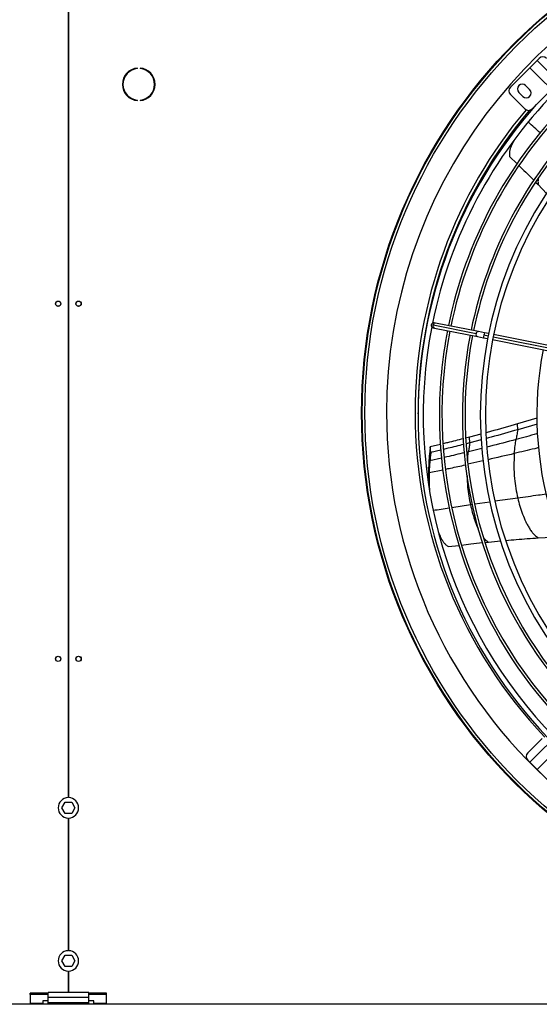
# Model space of a CAD drawing. Units: millimetres. Extents: x 5 to 414, y 3 to 291.
# Drawn here: x 172 to 192, y 221 to 260 of the extents above; entities that cross this region are included whole.
import ezdxf

# ---------------------------------------------------------------- set-up
doc = ezdxf.new("R2010")
doc.units = ezdxf.units.MM

msp = doc.modelspace()

# ---------------------------------------------------------------- linework, layer by layer
at = {"color": 7, "linetype": 'Continuous', "lineweight": 25}
for p, q in [((173.755, 263.9), (173.755, 229.52)), ((173.775, 229.52), (173.775, 263.9)), ((191.87, 258.132), (192.153, 258.414)), ((192.153, 258.414), (192.238, 258.499)), ((192.153, 258.414), (194.431, 256.136)), ((176.471, 258.098), (176.471, 258.118)), ((176.578, 258.118), (176.578, 258.098)), ((191.106, 257.368), (191.87, 258.132)), ((191.87, 258.132), (194.148, 255.853)), ((191.86, 257.279), (191.704, 257.434)), ((191.672, 256.519), (191.106, 257.085)), ((191.436, 257.166), (191.591, 257.01)), ((192.718, 257.283), (191.955, 256.519)), ((176.471, 256.842), (176.471, 256.862)), ((176.578, 256.862), (176.578, 256.842)), ((191.075, 254.658), (191.37, 254.368)), ((192.092, 253.65), (192.193, 253.548)), ((192.193, 253.548), (192.521, 253.206)), ((189.757, 247.704), (188.072, 248.039)), ((188.081, 247.935), (188.133, 247.925)), ((188.172, 248.121), (188.12, 248.131)), ((188.133, 247.925), (189.819, 247.59)), ((189.858, 247.786), (188.172, 248.121)), ((190.085, 247.741), (189.858, 247.786)), ((189.819, 247.59), (190.046, 247.544)), ((190.046, 247.544), (190.21, 247.512)), ((190.249, 247.708), (190.085, 247.741)), ((190.406, 247.473), (198.076, 245.947)), ((198.115, 246.143), (190.445, 247.669)), ((187.485, 244.56), (187.485, 244.6)), ((192.147, 244.39), (191.379, 244.167)), ((191.399, 243.944), (191.379, 244.167)), ((192.154, 244.163), (191.399, 243.944)), ((189.495, 243.649), (189.349, 243.612)), ((189.947, 243.769), (189.495, 243.649)), ((189.516, 243.427), (189.495, 243.649)), ((189.956, 243.544), (189.516, 243.427)), ((188.359, 243.367), (187.964, 243.272)), ((187.985, 243.052), (187.964, 243.272)), ((188.378, 243.146), (187.985, 243.052)), ((189.516, 243.427), (189.368, 243.39)), ((187.949, 242.725), (187.928, 242.944)), ((187.917, 242.259), (187.897, 242.475)), ((187.922, 241.649), (187.926, 241.609)), ((192.198, 239.702), (193.013, 239.749)), ((188.679, 239.359), (189.088, 239.409)), ((190.107, 239.526), (190.243, 239.541)), ((190.243, 239.541), (190.72, 239.584)), ((191.87, 230.908), (194.148, 233.186)), ((192.153, 230.625), (194.431, 232.904)), ((191.785, 231.276), (192.351, 231.841)), ((191.87, 230.908), (191.785, 230.993)), ((192.153, 230.625), (191.87, 230.908)), ((192.916, 229.861), (192.153, 230.625)), ((173.506, 229.12), (173.635, 229.344)), ((173.635, 229.344), (173.894, 229.344)), ((173.894, 229.344), (174.023, 229.12)), ((173.635, 228.896), (173.506, 229.12)), ((173.894, 228.896), (173.635, 228.896)), ((174.023, 229.12), (173.894, 228.896)), ((173.755, 228.72), (173.755, 223.52)), ((173.775, 223.52), (173.775, 228.72)), ((173.506, 223.12), (173.635, 223.344)), ((173.635, 222.896), (173.506, 223.12)), ((173.635, 223.344), (173.894, 223.344)), ((173.894, 223.344), (174.023, 223.12)), ((174.023, 223.12), (173.894, 222.896)), ((173.894, 222.896), (173.635, 222.896)), ((173.755, 222.72), (173.755, 221.88)), ((173.775, 221.88), (173.775, 222.72)), ((172.965, 221.858), (172.265, 221.858)), ((172.265, 221.807), (172.265, 221.858)), ((172.265, 221.807), (172.265, 221.451)), ((172.965, 221.807), (172.265, 221.807)), ((172.965, 221.562), (172.765, 221.562)), ((172.765, 221.562), (172.765, 221.451)), ((174.565, 221.88), (172.965, 221.88)), ((172.965, 221.688), (172.965, 221.88)), ((174.565, 221.688), (172.965, 221.688)), ((172.965, 221.48), (172.965, 221.688)), ((174.565, 221.688), (174.565, 221.88)), ((175.265, 221.858), (174.565, 221.858)), ((175.265, 221.807), (174.565, 221.807)), ((174.565, 221.48), (174.565, 221.688)), ((174.765, 221.562), (174.565, 221.562)), ((174.765, 221.451), (174.765, 221.562)), ((175.265, 221.807), (175.265, 221.858)), ((175.265, 221.451), (175.265, 221.807)), ((317.365, 221.42), (30.165, 221.42)), ((172.765, 221.451), (172.265, 221.451)), ((172.265, 221.451), (172.265, 221.42)), ((172.765, 221.42), (172.765, 221.451)), ((174.565, 221.48), (172.965, 221.48)), ((172.965, 221.42), (172.965, 221.48)), ((174.565, 221.42), (174.565, 221.48)), ((175.265, 221.451), (174.765, 221.451)), ((174.765, 221.451), (174.765, 221.42)), ((175.265, 221.42), (175.265, 221.451))]:
    msp.add_line(p, q, dxfattribs=at)
at = {"color": 8, "linetype": 'Continuous', "lineweight": 25}
for p, q in [((190.229, 247.61), (190.06, 247.644)), ((198.095, 246.045), (190.425, 247.571)), ((189.985, 243.21), (189.462, 243.079)), ((188.405, 242.83), (187.949, 242.725)), ((189.462, 243.079), (189.395, 243.063)), ((187.917, 242.259), (188.454, 242.373)), ((190.029, 242.721), (189.44, 242.588)), ((191.394, 241.262), (190.501, 241.137)), ((189.54, 240.996), (188.804, 240.883)), ((189.607, 241.006), (189.54, 240.996)), ((190.303, 241.108), (189.706, 241.02))]:
    msp.add_line(p, q, dxfattribs=at)
at = {"color": 7, "linetype": 'Continuous', "lineweight": 25}
for centre, radius in [((205.765, 244.6), 20.5), ((205.765, 244.6), 20.473), ((205.765, 244.6), 20.369), ((173.365, 248.88), 0.104), ((173.365, 248.88), 0.1), ((174.165, 248.88), 0.104), ((174.165, 248.88), 0.1), ((173.365, 234.96), 0.104), ((173.365, 234.96), 0.1), ((174.165, 234.96), 0.104), ((174.165, 234.96), 0.1)]:
    msp.add_circle(centre, radius, dxfattribs=at)
for centre, radius, start, end in [((205.765, 244.6), 19.52, 318.9129, 180), ((192.379, 258.358), 0.2, 45, 135), ((176.525, 257.48), 0.64, 94.7802, 265.2198), ((176.525, 257.48), 0.62, 94.9342, 265.0658), ((176.525, 257.48), 0.64, 274.7802, 85.2198), ((176.525, 257.48), 0.62, 274.9342, 85.0658), ((191.57, 257.3), 0.19, 45, 225), ((205.765, 244.52), 18.08, 135.6338, 168.5232), ((191.248, 257.227), 0.2, 135, 225), ((191.726, 257.144), 0.19, 225, 45), ((205.765, 244.52), 18.28, 138.2766, 180), ((205.765, 244.52), 17.447, 135.6489, 168.4216), ((205.765, 244.6), 18.28, 139.5224, 180), ((205.765, 244.52), 17.347, 135.6606, 168.4197), ((191.813, 256.661), 0.2, 225, 315), ((205.765, 244.52), 16.541, 135.6928, 168.4036), ((205.765, 244.52), 16.441, 135.697, 168.4015), ((205.765, 244.52), 15.84, 135.7235, 224.2765), ((205.765, 244.52), 15.64, 135.7327, 224.2673), ((205.765, 244.52), 18.08, 168.9768, 224.3662), ((188.101, 248.033), 0.1, 168.75, 258.75), ((188.101, 248.033), 0.1, 78.75, 168.75), ((205.765, 244.52), 17.447, 169.0784, 180), ((205.765, 244.52), 17.347, 169.0803, 224.3394), ((205.765, 244.52), 16.541, 169.0964, 180), ((205.765, 244.52), 16.441, 169.0985, 224.303), ((205.765, 244.52), 13.622, 169.1706, 224.1587), ((205.765, 244.6), 19.52, 180, 227.1256), ((205.765, 244.52), 18.28, 180, 223.6923), ((205.765, 244.52), 17.447, 180, 224.3432), ((205.765, 244.52), 16.541, 180, 224.3072), ((191.926, 231.134), 0.2, 135, 225), ((173.765, 229.12), 0.4, 91.4325, 268.5675), ((173.765, 229.12), 0.4, 271.4325, 88.5675), ((173.765, 223.12), 0.4, 91.4325, 268.5675), ((173.765, 223.12), 0.4, 271.4325, 88.5675)]:
    msp.add_arc(centre, radius, start, end, dxfattribs=at)
at = {"color": 8, "linetype": 'Continuous', "lineweight": 25}
for centre, radius, start, end in [((205.765, 244.6), 18.4, 139.7644, 180), ((188.16, 248.013), 0.0925, 163.7754, 252.7102), ((188.163, 248.029), 0.0925, 84.7898, 173.7246), ((189.849, 247.694), 0.0925, 84.7898, 173.7246), ((189.846, 247.678), 0.0925, 163.7754, 252.7102), ((190.528, 247.525), 0.482, 165.7866, 177.7052), ((190.537, 247.574), 0.482, 159.7948, 171.7134), ((205.765, 244.6), 18.4, 180, 223.6627)]:
    msp.add_arc(centre, radius, start, end, dxfattribs=at)
for points, knots in [([(192.274, 255.576), (192.273, 255.577), (192.117, 255.72), (191.962, 255.863), (191.807, 256.004)], [0, 0, 0, 0, 0.007101, 1, 1, 1, 1]), ([(192.207, 253.812), (192.2, 253.778), (192.183, 253.694), (192.189, 253.603), (192.193, 253.548)], [0, 0, 0, 0, 0.408303, 1, 1, 1, 1]), ([(191.326, 243.559), (190.98, 243.466), (190.599, 243.364), (190.216, 243.268), (190.182, 243.26)], [0, 0, 0, 0, 0.910664, 1, 1, 1, 1]), ([(192.166, 243.785), (192.156, 243.783), (191.876, 243.707), (191.596, 243.631), (191.326, 243.559)], [0, 0, 0, 0, 0.036576, 1, 1, 1, 1]), ([(192.211, 243.235), (192.161, 243.223), (191.844, 243.147), (191.527, 243.072), (191.259, 243.008)], [0, 0, 0, 0, 0.156553, 1, 1, 1, 1]), ([(189.297, 243.04), (189.07, 242.985), (188.805, 242.921), (188.538, 242.86), (188.499, 242.851)], [0, 0, 0, 0, 0.853907, 1, 1, 1, 1]), ([(189.424, 242.714), (189.428, 242.763), (189.437, 242.885), (189.452, 243.006), (189.462, 243.079)], [0, 0, 0, 0, 0.399601, 1, 1, 1, 1]), ([(191.259, 243.008), (190.916, 242.926), (190.572, 242.845), (190.226, 242.766), (190.226, 242.766)], [0, 0, 0, 0, 0.99813, 1, 1, 1, 1]), ([(188.555, 242.395), (188.622, 242.409), (188.884, 242.465), (189.146, 242.522), (189.34, 242.565)], [0, 0, 0, 0, 0.255448, 1, 1, 1, 1]), ([(189.404, 242.129), (189.41, 241.984), (189.419, 241.722), (189.466, 241.343), (189.515, 241.111), (189.54, 240.996)], [0, 0, 0, 0, 0.385756, 0.693373, 1, 1, 1, 1]), ([(192.509, 241.412), (192.407, 241.398), (192.035, 241.35), (191.663, 241.299), (191.394, 241.262)], [0, 0, 0, 0, 0.2750692, 1, 1, 1, 1]), ([(188.709, 240.868), (188.708, 240.868), (188.498, 240.836), (188.289, 240.803), (188.081, 240.77)], [0, 0, 0, 0, 0.008417, 1, 1, 1, 1]), ([(189.54, 240.996), (189.562, 240.899), (189.606, 240.705), (189.695, 240.417), (189.775, 240.199), (189.832, 240.08), (189.844, 240.053)], [0, 0, 0, 0, 0.305156, 0.609085, 0.911614, 1, 1, 1, 1]), ([(190.044, 239.718), (190.067, 239.69), (190.122, 239.624), (190.199, 239.572), (190.243, 239.541)], [0, 0, 0, 0, 0.4135136, 1, 1, 1, 1])]:
    msp.add_open_spline(points, degree=3, knots=knots, dxfattribs=at)
at = {"color": 7, "linetype": 'Continuous', "lineweight": 25}
for points, knots in [([(191.278, 255.334), (191.278, 255.334), (191.257, 255.302), (191.221, 255.233), (191.168, 255.131), (191.12, 255.024), (191.083, 254.911), (191.068, 254.788), (191.073, 254.701), (191.075, 254.658)], [0, 0, 0, 0, 0.001513, 0.1679624, 0.3344222, 0.5008771, 0.667297, 0.8334251, 1, 1, 1, 1]), ([(191.441, 254.298), (191.529, 254.212), (191.725, 254.021), (191.917, 253.827), (192.023, 253.72)], [0, 0, 0, 0, 0.4496205, 1, 1, 1, 1]), ([(191.379, 244.167), (191.029, 244.066), (190.619, 243.948), (190.206, 243.838), (190.145, 243.822)], [0, 0, 0, 0, 0.853608, 1, 1, 1, 1]), ([(191.399, 243.944), (191.05, 243.844), (190.635, 243.724), (190.217, 243.614), (190.152, 243.596)], [0, 0, 0, 0, 0.844416, 1, 1, 1, 1]), ([(191.399, 243.944), (191.384, 243.872), (191.357, 243.744), (191.336, 243.616), (191.326, 243.559)], [0, 0, 0, 0, 0.560258, 1, 1, 1, 1]), ([(189.251, 243.587), (189.047, 243.536), (188.785, 243.469), (188.52, 243.406), (188.461, 243.392)], [0, 0, 0, 0, 0.775073, 1, 1, 1, 1]), ([(191.259, 243.008), (191.269, 243.111), (191.286, 243.296), (191.314, 243.478), (191.326, 243.559)], [0, 0, 0, 0, 0.559505, 1, 1, 1, 1]), ([(187.964, 243.272), (187.957, 243.211), (187.943, 243.102), (187.933, 242.992), (187.928, 242.944)], [0, 0, 0, 0, 0.559988, 1, 1, 1, 1]), ([(189.268, 243.365), (189.066, 243.314), (188.802, 243.247), (188.537, 243.184), (188.476, 243.169)], [0, 0, 0, 0, 0.768102, 1, 1, 1, 1]), ([(189.516, 243.427), (189.504, 243.362), (189.484, 243.247), (189.469, 243.13), (189.462, 243.079)], [0, 0, 0, 0, 0.560123, 1, 1, 1, 1]), ([(187.928, 242.944), (187.92, 242.857), (187.907, 242.701), (187.9, 242.544), (187.897, 242.475)], [0, 0, 0, 0, 0.560007, 1, 1, 1, 1]), ([(187.985, 243.052), (187.977, 242.991), (187.964, 242.882), (187.953, 242.773), (187.949, 242.725)], [0, 0, 0, 0, 0.559994, 1, 1, 1, 1]), ([(191.259, 243.008), (191.251, 242.845), (191.234, 242.519), (191.257, 242.062), (191.308, 241.643), (191.365, 241.389), (191.394, 241.262)], [0, 0, 0, 0, 0.282219, 0.562921, 0.782167, 1, 1, 1, 1]), ([(187.897, 242.475), (187.895, 242.336), (187.89, 242.061), (187.912, 241.784), (187.923, 241.648)], [0, 0, 0, 0, 0.507275, 1, 1, 1, 1]), ([(187.949, 242.725), (187.941, 242.639), (187.927, 242.484), (187.92, 242.328), (187.917, 242.259)], [0, 0, 0, 0, 0.560012, 1, 1, 1, 1]), ([(187.917, 242.259), (187.915, 242.12), (187.91, 241.887), (187.928, 241.653), (187.935, 241.558)], [0, 0, 0, 0, 0.595234, 1, 1, 1, 1]), ([(191.394, 241.262), (191.42, 241.157), (191.473, 240.946), (191.579, 240.635), (191.685, 240.385), (191.783, 240.193), (191.861, 240.057), (191.95, 239.925), (192.059, 239.803), (192.152, 239.735), (192.198, 239.702)], [0, 0, 0, 0, 0.190246, 0.3789666, 0.5659354, 0.6534406, 0.7405205, 0.8272677, 0.9137979, 1, 1, 1, 1]), ([(188.272, 239.952), (188.274, 239.947), (188.287, 239.907), (188.32, 239.832), (188.367, 239.726), (188.421, 239.623), (188.486, 239.523), (188.573, 239.434), (188.643, 239.384), (188.679, 239.359)], [0, 0, 0, 0, 0.0214336, 0.1845623, 0.347701, 0.510835, 0.6739347, 0.8367484, 1, 1, 1, 1]), ([(190.925, 239.603), (191.062, 239.616), (191.486, 239.656), (191.911, 239.683), (192.198, 239.702)], [0, 0, 0, 0, 0.32449, 1, 1, 1, 1]), ([(189.191, 239.421), (189.312, 239.436), (189.583, 239.47), (189.855, 239.499), (190.005, 239.515)], [0, 0, 0, 0, 0.446965, 1, 1, 1, 1])]:
    msp.add_open_spline(points, degree=3, knots=knots, dxfattribs=at)

doc.saveas('drawing.dxf')
